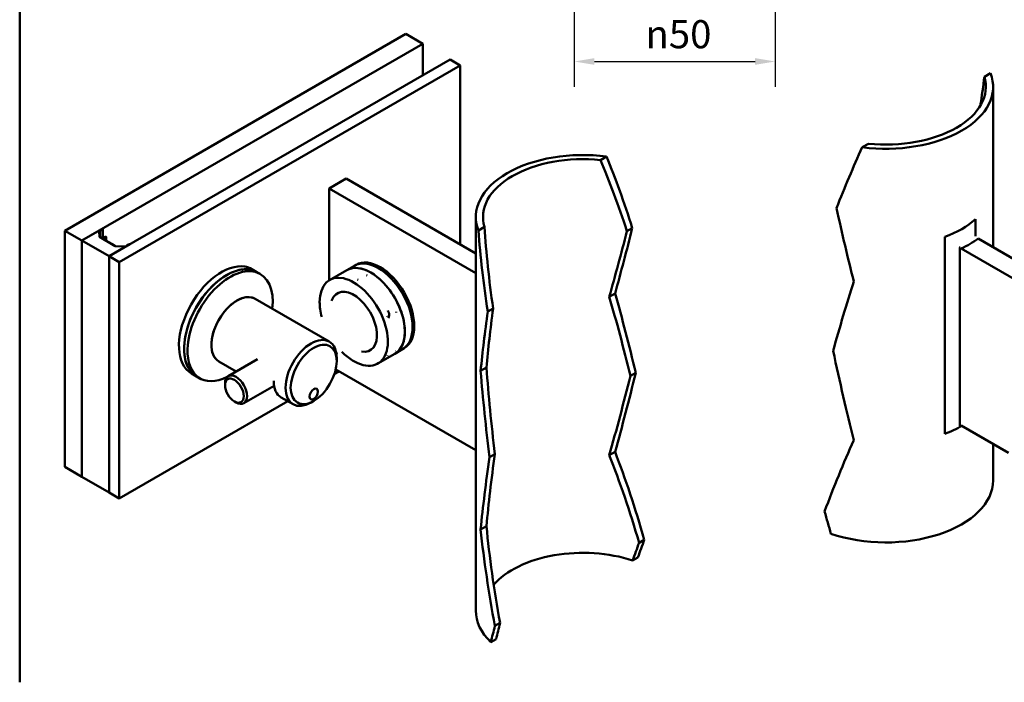
# Paper-space layout 'Layout1' of a CAD drawing. Extents: x 0 to 297, y 0 to 210.
# Drawn here: x 10 to 133, y 10 to 92 of the extents above; entities that cross this region are included whole.
import ezdxf

# ---------------------------------------------------------------- set-up
doc = ezdxf.new("R2010")
doc.units = 0
doc.layers.add('2dTransBorder', color=7, linetype='Continuous', lineweight=50)
doc.styles.get("Standard").update_dxf_attribs({"font": 'ARIAL.TTF'})
doc.styles.add('Text Style9', font='ARIAL.TTF')
doc.dimstyles.new('Copy of DEFAULT-ISO', dxfattribs={"dimtxt": 3.5, "dimasz": 2.5, "dimexe": 3.175, "dimexo": 2, "dimgap": 0.762, "dimtad": 1, "dimrnd": 1e-08, "dimtxsty": 'Standard', "dimblk2": 'CLOSED', "dimcen": 0.09, "dimdle": 10, "dimclrd": 250, "dimclre": 250, "dimclrt": 250, "dimadec": 1, "dimazin": 2, "dimtfac": 1, "dimtofl": 0, "dimtmove": 0, "dimatfit": 3, "dimfxl": 0, "dimtolj": 1, "dimtzin": 0, "dimlwd": 25, "dimlwe": 25, "dimarcsym": 0})

# ---------------------------------------------------------------- blocks, each defined once
blk = doc.blocks.new('Default Border')
at = {"layer": '2dTransBorder', "linetype": 'Continuous', "lineweight": 50}
blk.add_lwpolyline([(10, 10), (10, 200)], dxfattribs=at)
blk = doc.blocks.new('*D33')
at = {"color": 250, "linetype": 'Continuous', "lineweight": 25}
for p, q in [((79.02, 123.92), (79.02, 84.11)), ((104.02, 123.92), (104.02, 84.11)), ((81.52, 87.28), (101.52, 87.28))]:
    blk.add_line(p, q, dxfattribs=at)
at = {"color": 250, "linetype": 'Continuous'}
for points in [[(81.52, 87.7), (81.52, 86.87), (79.02, 87.28)], [(101.52, 87.7), (101.52, 86.87), (104.02, 87.28)]]:
    blk.add_solid(points, dxfattribs=at)
at = {"layer": 'Defpoints', "color": 0, "linetype": 'Continuous'}
for p in [(79.02, 125.92), (104.02, 125.92), (104.02, 87.28)]:
    blk.add_point(p, dxfattribs=at)
at = {"color": 250, "linetype": 'Continuous', "lineweight": 25, "insert": (91.98, 90.68), "char_height": 3.5, "attachment_point": 5, "style": 'Text Style9'}
blk.add_mtext('\\A1;\\fAIGDT|b0|i0;\\H3.5000;\\ln\\fArial|b0|i0;\\H3.5000;\\l50', dxfattribs=at)
blk = doc.blocks.new('_Closed')
at = {"color": 0, "linetype": 'ByBlock', "lineweight": -2}
for p, q in [((-10, 1.667), (0, 0)), ((-10, 1.667), (-10, -1.667)), ((0, 0), (-10, -1.667)), ((0, 0), (-10, 0))]:
    blk.add_line(p, q, dxfattribs=at)

psp = doc.layouts.get("Layout1")

# ---------------------------------------------------------------- linework, layer by layer
at = {"linetype": 'Continuous', "lineweight": 50}
for p, q in [((58.0443, 90.719), (15.6038, 66.2159)), ((60.1664, 89.4939), (58.0443, 90.719)), ((17.7258, 64.9908), (60.1664, 89.4939)), ((60.1664, 89.4939), (60.1664, 85.5734)), ((21.121, 63.0305), (63.5616, 87.5336)), ((63.5616, 87.5336), (64.8348, 86.7985)), ((64.8348, 86.7985), (22.3943, 62.2955)), ((64.8348, 64.5007), (64.8348, 86.7985)), ((130.8141, 85.8169), (130.0494, 85.3753)), ((131.1387, 64.1655), (131.1387, 84.1272)), ((115.6224, 77.0459), (114.8577, 76.6044)), ((82.2753, 75.0124), (83.04, 75.4539)), ((50.6172, 72.7093), (48.4952, 71.4841)), ((66.759, 63.3898), (50.6172, 72.7093)), ((48.4952, 71.4841), (48.4952, 60.035)), ((66.759, 60.9395), (48.4952, 71.4841)), ((66.759, 18.925), (66.759, 67.9312)), ((128.9403, 65.5382), (128.9403, 67.6375)), ((15.6038, 66.2159), (17.7258, 64.9908)), ((15.6038, 66.2159), (15.6038, 36.8123)), ((17.7259, 64.9907), (20.3339, 66.4965)), ((19.9786, 65.4113), (19.9786, 66.237)), ((20.2921, 66.4497), (20.2921, 65.2303)), ((20.3339, 66.4965), (20.3339, 65.2713)), ((67.0836, 66.2415), (67.8483, 66.683)), ((86.2387, 66.5409), (85.568, 66.1537)), ((17.7258, 35.5871), (17.7258, 64.9908)), ((17.7259, 64.9907), (17.7259, 35.5871)), ((21.121, 63.0305), (17.7259, 64.9907)), ((19.8771, 66.1513), (19.9302, 65.4392)), ((19.9302, 65.4392), (21.8978, 64.3032)), ((20.2972, 65.2322), (20.2972, 65.2353)), ((20.7232, 65.4961), (20.3339, 65.2713)), ((20.4362, 65.2069), (20.7224, 65.3722)), ((20.4362, 65.1724), (20.4362, 65.2069)), ((20.9962, 64.849), (20.4362, 65.1724)), ((20.7224, 65.3722), (20.7762, 65.4654)), ((20.7224, 65.0071), (20.7224, 65.3722)), ((20.7762, 65.4654), (20.7232, 65.4961)), ((20.7762, 64.976), (20.7762, 65.4654)), ((125.1249, 65.4347), (125.1249, 40.9317)), ((129.2956, 65.2296), (148.1293, 54.356)), ((20.988, 64.8285), (20.9962, 64.849)), ((20.9962, 64.8237), (20.9962, 64.849)), ((21.0905, 64.7942), (21.0556, 64.7895)), ((21.839, 64.3621), (21.0905, 64.7942)), ((23.7269, 64.535), (21.121, 63.0305)), ((21.8522, 64.3295), (21.839, 64.3621)), ((21.8978, 64.3032), (23.1589, 64.2719)), ((127.0107, 64.1128), (127.0107, 42.0313)), ((127.1736, 64.0044), (146.0073, 53.1308)), ((21.121, 63.0305), (21.121, 33.6269)), ((21.121, 33.6269), (21.121, 63.0305)), ((22.3943, 62.2955), (21.121, 63.0305)), ((22.3943, 62.2955), (22.3943, 32.8918)), ((39.5143, 61.0743), (38.8777, 61.4419)), ((48.5711, 60.0812), (50.6932, 61.3063)), ((50.6932, 61.3063), (51.6481, 61.8576)), ((51.6481, 61.8576), (51.8603, 61.9802)), ((39.5143, 61.0743), (39.9387, 60.8293)), ((39.287, 57.7403), (48.5178, 52.4109)), ((84.088, 58.4193), (83.3617, 58)), ((68.9173, 56.5404), (68.2466, 56.1532)), ((57.6501, 51.4619), (57.8623, 51.5844)), ((49.4501, 49.9827), (49.4501, 50.3502)), ((54.5731, 49.6854), (56.6952, 50.9105)), ((56.6952, 50.9105), (57.6501, 51.4619)), ((34.7855, 49.9435), (36.9547, 48.6911)), ((35.9571, 48.1151), (39.5846, 50.2095)), ((68.0903, 49.1831), (67.3641, 48.7638)), ((32.0118, 48.0796), (31.3752, 48.4472)), ((32.0118, 48.0796), (32.4362, 47.8346)), ((49.1516, 48.3402), (49.7684, 48.6963)), ((66.759, 38.8868), (49.3268, 48.9512)), ((86.661, 48.5218), (85.9981, 48.139)), ((35.554, 46.9792), (35.554, 47.2242)), ((37.9032, 44.7443), (41.6582, 46.9122)), ((42.5415, 45.4656), (44.0163, 44.6141)), ((22.3943, 32.8918), (43.3571, 44.9947)), ((36.7179, 44.9632), (36.9302, 44.8407)), ((46.5854, 45.0208), (46.2671, 44.837)), ((127.1736, 41.9517), (133.0629, 38.5515)), ((131.1387, 35.1211), (131.1387, 39.6624)), ((69.1372, 38.4044), (68.4743, 38.0217)), ((84.088, 38.6821), (83.3617, 38.2628)), ((15.6038, 36.8123), (17.7258, 35.5871)), ((17.7259, 35.5872), (17.7258, 35.5871)), ((17.7259, 35.5871), (21.121, 33.6269)), ((21.121, 33.6269), (22.3943, 32.8918)), ((68.0903, 29.4459), (67.3641, 29.0266)), ((87.7268, 27.747), (87.0791, 27.373)), ((86.9328, 25.5542), (86.2743, 25.174)), ((69.7894, 17.3908), (69.1418, 17.0169)), ((69.2898, 15.3681), (68.6314, 14.9879))]:
    psp.add_line(p, q, dxfattribs=at).dxf.unprotected_set("ltscale", 0)
for points in [[(128.9403, 67.6375), (128.9011, 67.5373)], [(129.2956, 65.2296), (129.2891, 65.2334)], [(127.0107, 64.1128), (126.9345, 64.17)], [(127.0107, 64.1129), (127.0177, 64.1077)], [(52.1026, 60.0902), (52.0393, 60.1312)], [(53.1637, 60.7028), (53.227, 60.6604)], [(48.8455, 57.5903), (48.7998, 57.4737)], [(55.7781, 55.5178), (55.7482, 55.6077)], [(56.8391, 56.1304), (56.8681, 56.0405)], [(49.3971, 50.9874), (49.562, 51.0278)], [(55.7781, 50.6172), (55.816, 50.6686)], [(56.8391, 51.2298), (56.8003, 51.1796)], [(39.2199, 49.9984), (39.3419, 50.09)], [(127.0107, 42.0313), (126.9345, 42.0564)], [(127.1736, 41.9517), (127.1671, 41.9554)]]:
    psp.add_lwpolyline(points, dxfattribs=at).dxf.unprotected_set("ltscale", 0)
psp.add_arc((20.4661, 65.1897), 0.0346, 120, 210, dxfattribs=at).dxf.unprotected_set("ltscale", 0)
for centre, major_axis, ratio, start_param, end_param in [((117.7843, 84.1272), (13.3544, 0), 0.57735027, 4.49144747, 6.50412682), ((117.7843, 84.1272), (12.4542, 0), 0.57735027, 4.53791951, 6.45765478), ((117.7843, 65.0371), (-10.7788, -28.553), 0.21850013, 2.27428984, 2.44243334), ((80.1134, 67.9312), (-13.3544, 0), 0.57735027, 4.49144747, 6.50412682), ((117.7843, 65.0371), (-11.558, -30.6171), 0.21850013, 4.40864065, 4.66420135), ((80.1134, 67.9312), (-12.4542, 0), 0.57735027, 4.53791951, 6.45765478), ((80.1134, 48.841), (8.0692, -38.6487), 0.24545522, 1.98340848, 2.26228536), ((80.1134, 48.841), (8.6525, -41.4426), 0.24545522, 1.96025263, 2.21581333), ((117.7843, 92.2231), (-8.7914, 59.4243), 0.16916475, 1.94651696, 2.12082025), ((117.7843, 71.8757), (-13.3544, 0), 0.57735027, 2.15277427, 2.55961471), ((20.027, 66.155), (-0.15, 0), 0.57735027, 5.04084706, 6.32623415), ((19.8261, 66.4953), (0.4726, 0), 0.57735027, 5.04084706, 6.11524376), ((20.44, 66.4352), (-0.1501, 0), 0.57735027, 5.49785203, 6.11524376), ((80.1134, 48.841), (8.6525, -41.4426), 0.24545522, 4.22849267, 4.48405337), ((80.1134, 48.841), (8.0692, -38.6487), 0.24545522, 4.18202064, 4.46089752), ((80.1134, 76.0271), (10.7367, 48.5636), 0.16352297, 4.3777538, 4.55205709), ((19.9124, 65.2338), (0.3848, 0), 0.57735027, 6.25473039, 6.29010348), ((20.3678, 65.2332), (-0.0707, 0), 0.57735027, 6.18829674, 6.2307323), ((80.1134, 76.0271), (10.0129, 45.2897), 0.16352297, 4.3394302, 4.52890123), ((117.7843, 70.6505), (14.855, 0), 0.57735027, 5.39660448, 5.59896981), ((23.164, 64.3402), (0.1184, 0), 0.57735027, 4.6693386, 5.97718566), ((23.7457, 64.2341), (-0.4916, 0), 0.57735027, 4.89873669, 5.97718566), ((23.629, 64.5915), (0.1384, 0), 0.57735027, 4.89873669, 5.49778714), ((54.6491, 56.6598), (3.001, -5.1979), 0.57735027, 0, 3.14159265), ((54.6491, 56.6598), (3.001, -5.1979), 0.57735027, 0, 3.14159265), ((54.8613, 56.7823), (3.001, -5.1979), 0.57735027, 0, 3.14159265), ((35.1264, 54.9445), (3.7513, 6.4974), 0.57735027, 0.20900463, 3.14159265), ((35.763, 54.577), (3.7513, 6.4974), 0.57735027, 0.20900463, 3.14159265), ((35.763, 54.577), (3.7512, 6.4974), 0.57735027, 0, 2.3169266), ((36.1874, 54.332), (3.7513, 6.4974), 0.57735027, 5.35589009, 8.60011191), ((35.1264, 54.9445), (3.7513, 6.4974), 0.57735027, 0, 0.20900463), ((35.763, 54.577), (3.7513, 6.4974), 0.57735027, 0, 0.20900463), ((53.6942, 56.1084), (-3.001, 5.1979), 0.57735027, 3.14159265, 6.28318531), ((53.6942, 56.1084), (3.001, -5.1979), 0.57735027, 0, 3.14159265), ((51.5721, 54.8833), (-3.001, 5.1979), 0.57735027, 2.00202257, 7.06858347), ((51.5721, 54.8833), (-2.049, 3.549), 0.57735027, 2.70157689, 6.72320107), ((117.7843, 45.2021), (-10.9487, -42.318), 0.18068724, 4.40495392, 4.61518474), ((37.0363, 53.8419), (2.2507, 3.8984), 0.57735027, 0, 2.3169266), ((37.0363, 53.8419), (2.2508, 3.8984), 0.57735027, 0, 0.78539816), ((80.1134, 29.0061), (8.1552, -49.5855), 0.18982742, 1.93551944, 2.16377698), ((80.1134, 29.0061), (8.7447, -53.17), 0.18982742, 1.91522256, 2.12545338), ((37.0363, 53.8419), (-2.2507, -3.8984), 0.57735027, 3.92699082, 6.28318531), ((51.5721, 54.8833), (-3.001, 5.1979), 0.57735027, 0.78539816, 1.13957009), ((80.1134, 76.0271), (10.0129, 45.2897), 0.16352297, 2.0514122, 2.24088323), ((55.3897, 55.7421), (-0.0667, 0.7473), 0.78867513, 5.06326839, 5.41829963), ((55.3897, 55.7421), (-0.0667, 0.7473), 0.78867513, 4.03146003, 5.06326839), ((80.1134, 76.0271), (10.7367, 48.5636), 0.16352297, 2.02825634, 2.20255963), ((46.2671, 48.5125), (2.2508, 3.8984), 0.57735027, 5.49778714, 7.06858347), ((35.763, 54.577), (-3.7512, -6.4974), 0.57735027, 5.45851925, 6.28318531), ((36.1874, 54.332), (-3.7513, -6.4974), 0.57735027, 5.45851925, 6.99892186), ((37.0363, 53.8419), (-2.2508, -3.8984), 0.57735027, 5.45851925, 6.28318531), ((46.2671, 48.5125), (-2.2507, -3.8984), 0.57735027, 3.92699082, 7.06858347), ((117.7843, 72.4859), (-8.7914, 59.4243), 0.16916475, 1.91058944, 2.12082025), ((80.1134, 29.0061), (8.1552, -49.5855), 0.18982742, 4.26232395, 4.49058148), ((36.9302, 46.4297), (0.9731, -1.6854), 0.57735027, 5.49778714, 10.21017612), ((36.1874, 54.332), (3.7513, 6.4974), 0.57735027, 4.04407904, 4.06888787), ((80.1134, 29.0061), (8.7447, -53.17), 0.18982742, 4.30064754, 4.51087836), ((80.1134, 56.2899), (10.0129, 45.2897), 0.16352297, 4.3394302, 4.56768773), ((80.1134, 56.2899), (10.7367, 48.5636), 0.16352297, 4.3777538, 4.58798461), ((44.7923, 49.364), (-2.2508, -3.8984), 0.57735027, 5.49778714, 6.28318531), ((117.7843, 47.3726), (13.3545, 0), 0.57735027, 5.29436693, 5.49778714), ((117.7843, 31.4651), (-11.6371, -29.491), 0.22214588, 4.50184319, 4.80627637), ((80.1134, 56.2899), (10.7367, 48.5636), 0.16352297, 1.99232882, 2.20255963), ((80.1134, 56.2899), (10.0129, 45.2897), 0.16352297, 2.0126257, 2.24088323), ((80.1134, 15.269), (8.0615, -37.5947), 0.25250966, 1.84400513, 2.1736838), ((80.1134, 15.269), (8.6443, -40.3124), 0.25250966, 1.83092701, 2.1353602), ((117.7843, 35.1211), (13.3544, 0), 0.57735027, 4.17645605, 6.28318531), ((117.7843, 44.0122), (-8.6549, 41.7689), 0.2434882, 1.82988436, 1.90058353), ((80.1134, 15.269), (8.0615, -37.5947), 0.25250966, 4.27223076, 4.60190943), ((80.1134, 15.269), (8.6443, -40.3124), 0.25250966, 4.31055436, 4.61498754), ((80.1134, 27.8162), (10.7582, 28.8563), 0.21743007, 4.70188379, 4.77796659), ((80.1134, 27.8162), (11.536, 30.9423), 0.21743007, 4.72034554, 4.79104471), ((80.1134, 18.925), (-12.4542, 0), 0.57735027, 4.19491779, 5.81719626), ((80.1134, 18.925), (-13.3545, 0), 0.57735027, 0, 0.53593293), ((80.1134, 27.8162), (10.7582, 28.8563), 0.21743007, 2.02006229, 2.09614509), ((80.1134, 27.8162), (11.536, 30.9423), 0.21743007, 2.00698418, 2.07768335)]:
    psp.add_ellipse(centre, major_axis=major_axis, ratio=ratio, start_param=start_param, end_param=end_param, dxfattribs=at).dxf.unprotected_set("ltscale", 0)
for centre, major_axis in [((46.5854, 48.3287), (-2.0257, -3.5086)), ((36.7179, 46.3072), (-0.823, 1.4255)), ((46.5854, 45.8784), (-0.3735, -0.6469))]:
    psp.add_ellipse(centre, major_axis=major_axis, ratio=0.57735027, dxfattribs=at).dxf.unprotected_set("ltscale", 0)

# ---------------------------------------------------------------- block references
at = {"layer": '2dTransBorder'}
psp.add_blockref('Default Border', (0, 0), dxfattribs=at)

# ---------------------------------------------------------------- dimensions: what is measured, and where the dimension line sits
at = {"color": 250, "linetype": 'Continuous', "lineweight": 25}
dim = psp.add_linear_dim(base=(104.0159, 87.2818), p1=(79.0159, 125.9231), p2=(104.0159, 125.9231), angle=180, text='\\fAIGDT|b0|i0;\\H3.5000;\\ln\\fArial|b0|i0;\\H3.5000;\\l<>', dimstyle='Copy of DEFAULT-ISO', override={"dimdec": 2, "dimlfac": 2, "dimtxsty": 'Text Style9', "dimtp": 0, "dimtm": 0, "dimtdec": 2}, dxfattribs=at)
dim.commit()
dim.dimension.update_dxf_attribs({"geometry": '*D33', "text_midpoint": (91.9814, 87.2818), "dimtype": 160})

doc.saveas('drawing.dxf')
